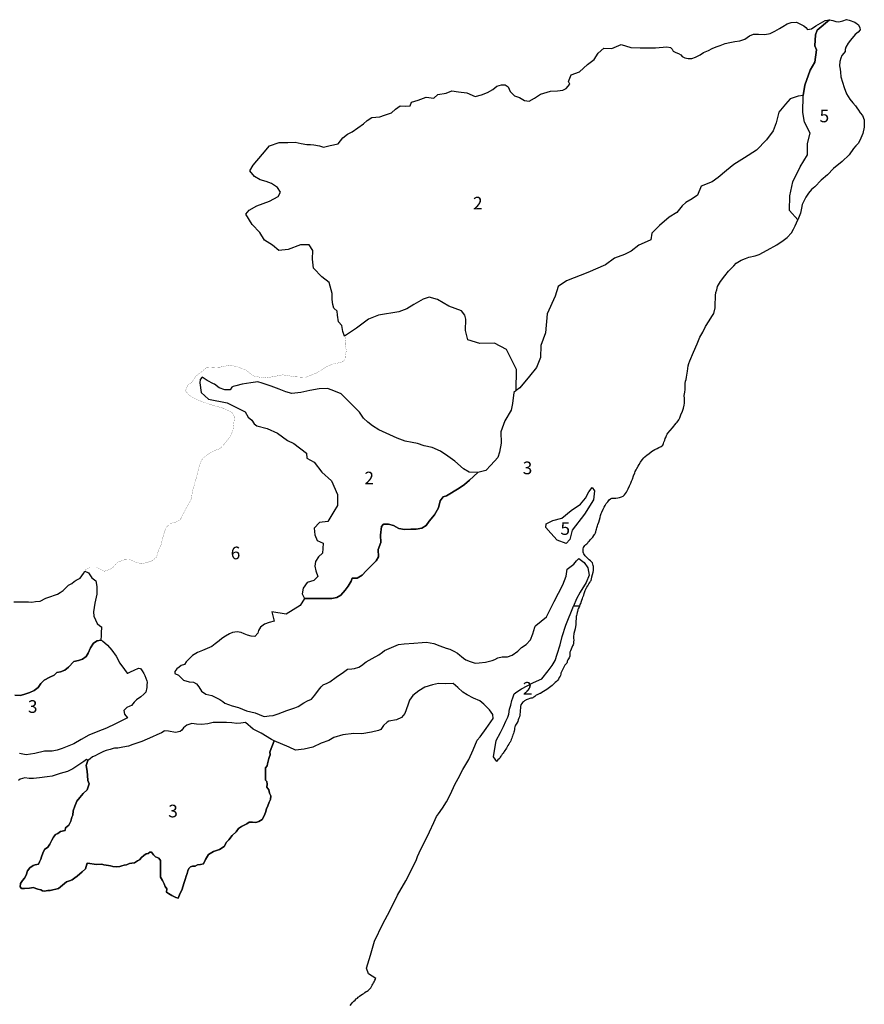
# Model space of a CAD drawing. Extents: x 167013 to 186963, y 9936005 to 9958187.
# Drawn here: x 176969 to 186963, y 9946531 to 9958187 of the extents above; entities that cross this region are included whole.
import ezdxf

# ---------------------------------------------------------------- set-up
doc = ezdxf.new("R2010")
doc.units = 0
for name, color, linetype in [('2', 3, 'CONTINUOUS'), ('3', 5, 'CONTINUOUS'), ('5', 6, 'CONTINUOUS'), ('6', 4, 'CONTINUOUS')]:
    doc.layers.add(name, color=color, linetype=linetype)

msp = doc.modelspace()

# ---------------------------------------------------------------- linework, layer by layer
at = {"layer": '2', "linetype": 'BYBLOCK'}
msp.add_lwpolyline([(186406, 9958063), (186384, 9958007), (186379, 9957877), (186397, 9957828), (186379, 9957684), (186321, 9957590), (186258, 9957411), (186240, 9957290), (186182, 9957281), (186088, 9957249), (186029, 9957187), (185953, 9957093), (185922, 9956967), (185886, 9956869), (185805, 9956765), (185689, 9956644), (185545, 9956550), (185419, 9956474), (185334, 9956402), (185236, 9956317), (185164, 9956268), (185034, 9956214), (184989, 9956111), (184926, 9956066), (184853, 9956021), (184808, 9955985), (184745, 9955904), (184655, 9955850), (184538, 9955751), (184448, 9955661), (184439, 9955580), (184394, 9955562), (184295, 9955517), (184205, 9955445), (184124, 9955409), (184007, 9955364), (183899, 9955284), (183692, 9955194), (183440, 9955095), (183339, 9955028), (183305, 9954914), (183211, 9954706), (183191, 9954478), (183137, 9954330), (183130, 9954189), (183083, 9954069), (183003, 9953968), (182889, 9953827), (182842, 9953796), (182849, 9954045), (182731, 9954281), (182588, 9954359), (182414, 9954352), (182271, 9954395), (182246, 9954509), (182250, 9954641), (182235, 9954687), (182196, 9954740), (182046, 9954794), (181911, 9954876), (181814, 9954901), (181743, 9954879), (181633, 9954815), (181550, 9954765), (181454, 9954730), (181215, 9954690), (181097, 9954641), (180955, 9954537), (180814, 9954440), (180794, 9954494), (180781, 9954566), (180740, 9954609), (180730, 9954689), (180724, 9954736), (180688, 9954772), (180676, 9954814), (180667, 9954874), (180667, 9954945), (180631, 9955076), (180544, 9955143), (180445, 9955246), (180433, 9955350), (180437, 9955453), (180393, 9955520), (180290, 9955520), (180147, 9955465), (180036, 9955453), (179960, 9955516), (179865, 9955576), (179810, 9955667), (179718, 9955762), (179643, 9955885), (179683, 9955932), (179774, 9955984), (179925, 9956039), (180028, 9956095), (180056, 9956146), (180020, 9956202), (179949, 9956246), (179885, 9956273), (179815, 9956292), (179749, 9956331), (179693, 9956397), (179733, 9956463), (179841, 9956595), (179924, 9956693), (180039, 9956733), (180141, 9956733), (180227, 9956736), (180299, 9956720), (180366, 9956711), (180409, 9956711), (180448, 9956706), (180515, 9956692), (180564, 9956677), (180641, 9956697), (180737, 9956716), (180794, 9956788), (180847, 9956831), (180904, 9956860), (180971, 9956907), (181039, 9956955), (181082, 9956994), (181134, 9957027), (181229, 9957036), (181284, 9957057), (181367, 9957086), (181417, 9957128), (181470, 9957166), (181537, 9957161), (181590, 9957166), (181604, 9957209), (181686, 9957233), (181777, 9957271), (181868, 9957257), (181916, 9957300), (182017, 9957315), (182084, 9957343), (182160, 9957334), (182261, 9957319), (182360, 9957279), (182433, 9957297), (182503, 9957324), (182569, 9957362), (182616, 9957399), (182670, 9957417), (182713, 9957414), (182749, 9957390), (182772, 9957337), (182826, 9957285), (182885, 9957267), (182942, 9957229), (182999, 9957222), (183060, 9957258), (183132, 9957304), (183252, 9957340), (183334, 9957344), (183395, 9957353), (183434, 9957371), (183477, 9957423), (183463, 9957455), (183496, 9957534), (183593, 9957571), (183686, 9957655), (183765, 9957715), (183816, 9957789), (183881, 9957850), (183974, 9957845), (184086, 9957891), (184202, 9957859), (184313, 9957854), (184401, 9957854), (184494, 9957854), (184625, 9957866), (184670, 9957857), (184689, 9957837), (184703, 9957813), (184733, 9957799), (184764, 9957787), (184793, 9957770), (184807, 9957750), (184839, 9957736), (184879, 9957727), (184921, 9957728), (184967, 9957744), (185020, 9957770), (185061, 9957797), (185120, 9957821), (185164, 9957846), (185212, 9957866), (185257, 9957883), (185317, 9957906), (185374, 9957916), (185433, 9957928), (185490, 9957936), (185549, 9957956), (185604, 9957995), (185654, 9958015), (185711, 9958016), (185785, 9958013), (185849, 9958023), (185906, 9958049), (185959, 9958083), (185998, 9958107), (186050, 9958137), (186096, 9958155), (186162, 9958156), (186208, 9958134), (186247, 9958115), (186270, 9958094), (186290, 9958071), (186338, 9958080), (186388, 9958112), (186446, 9958147), (186502, 9958177), (186552, 9958185), (186406, 9958064)], close=True, dxfattribs=at)
at = {"layer": '2'}
for points in [[(180338, 9951334), (180486, 9951334), (180574, 9951334), (180662, 9951334), (180721, 9951346), (180768, 9951375), (180821, 9951434), (180856, 9951481), (180892, 9951540), (180903, 9951575), (180962, 9951575), (181021, 9951610), (181068, 9951663), (181115, 9951710), (181186, 9951781), (181215, 9951828), (181209, 9951916), (181244, 9951998), (181238, 9952086), (181250, 9952186), (181274, 9952215), (181333, 9952215), (181391, 9952198), (181456, 9952162), (181521, 9952151), (181597, 9952157), (181662, 9952157), (181726, 9952168), (181779, 9952198), (181815, 9952251), (181879, 9952327), (181926, 9952409), (181944, 9952491), (181979, 9952538), (182020, 9952550), (182169, 9952643), (182233, 9952685), (182290, 9952737), (182389, 9952828), (182286, 9952832), (182220, 9952868), (182119, 9952962), (182037, 9953021), (181949, 9953080), (181849, 9953121), (181755, 9953144), (181678, 9953168), (181613, 9953180), (181531, 9953197), (181437, 9953233), (181348, 9953274), (181219, 9953333), (181142, 9953380), (181089, 9953421), (181036, 9953468), (180989, 9953539), (180913, 9953621), (180819, 9953709), (180772, 9953756), (180666, 9953803), (180613, 9953821), (180513, 9953815), (180401, 9953797), (180295, 9953774), (180189, 9953762), (180118, 9953781), (180040, 9953812), (179946, 9953850), (179840, 9953884), (179785, 9953898), (179703, 9953886), (179600, 9953871), (179526, 9953854), (179495, 9953844), (179478, 9953835), (179459, 9953804), (179398, 9953806), (179328, 9953829), (179273, 9953871), (179263, 9953877), (179189, 9953917), (179130, 9953955), (179103, 9953928), (179101, 9953887), (179117, 9953772), (179205, 9953695), (179425, 9953651), (179574, 9953575), (179636, 9953544), (179673, 9953483), (179717, 9953445), (179744, 9953401), (179776, 9953380), (179899, 9953348), (180020, 9953294), (180139, 9953204), (180212, 9953171), (180362, 9953057), (180366, 9952997), (180455, 9952949), (180545, 9952830), (180659, 9952729), (180730, 9952565), (180730, 9952434), (180688, 9952365), (180615, 9952245), (180516, 9952235), (180454, 9952166), (180461, 9952090), (180489, 9952021), (180560, 9951989), (180558, 9951925), (180551, 9951870), (180503, 9951829), (180468, 9951774), (180461, 9951719), (180475, 9951664), (180496, 9951595), (180448, 9951547), (180372, 9951526), (180324, 9951458), (180310, 9951389)], [(183597, 9951250), (183589, 9951233), (183581, 9951219), (183574, 9951203), (183572, 9951199), (183568, 9951182), (183566, 9951169), (183561, 9951148), (183556, 9951132), (183554, 9951120), (183552, 9951092), (183551, 9951070), (183551, 9951044), (183551, 9951031), (183549, 9951023), (183545, 9951004), (183540, 9950976), (183535, 9950950), (183528, 9950919), (183526, 9950907), (183524, 9950894), (183522, 9950885), (183523, 9950875), (183524, 9950861), (183525, 9950847), (183525, 9950835), (183524, 9950824), (183521, 9950809), (183521, 9950798), (183517, 9950788), (183511, 9950774), (183502, 9950753), (183494, 9950736), (183487, 9950715), (183479, 9950700), (183478, 9950693), (183478, 9950684), (183478, 9950670), (183477, 9950660), (183477, 9950652), (183469, 9950633), (183457, 9950607), (183449, 9950593), (183446, 9950580), (183443, 9950569), (183435, 9950561), (183419, 9950544), (183407, 9950521), (183374, 9950451), (183371, 9950439), (183368, 9950424), (183364, 9950414), (183354, 9950398), (183344, 9950381), (183334, 9950364), (183322, 9950352), (183307, 9950339), (183282, 9950317), (183268, 9950304), (183255, 9950295), (183238, 9950281), (183222, 9950269), (183205, 9950256), (183188, 9950246), (183167, 9950234), (183148, 9950223), (183130, 9950212), (183123, 9950209), (183109, 9950203), (183092, 9950195), (183082, 9950189), (183073, 9950182), (183063, 9950174), (183054, 9950168), (183046, 9950162), (183040, 9950158), (183034, 9950157), (183019, 9950154), (183004, 9950150), (182987, 9950145), (182972, 9950140), (182962, 9950136), (182957, 9950132), (182942, 9950124), (182929, 9950112), (182917, 9950104), (182909, 9950092), (182900, 9950075), (182896, 9950056), (182894, 9950036), (182892, 9950014), (182891, 9949990), (182888, 9949967), (182886, 9949952), (182883, 9949934), (182877, 9949917), (182869, 9949898), (182862, 9949878), (182851, 9949860), (182843, 9949847), (182835, 9949834), (182830, 9949825), (182828, 9949817), (182825, 9949799), (182823, 9949783), (182820, 9949766), (182816, 9949751), (182812, 9949738), (182806, 9949721), (182802, 9949704), (182798, 9949696), (182792, 9949683), (182786, 9949666), (182779, 9949650), (182773, 9949635), (182766, 9949625), (182756, 9949610), (182746, 9949593), (182729, 9949565), (182701, 9949524), (182696, 9949516), (182690, 9949505), (182680, 9949491), (182670, 9949478), (182664, 9949468), (182656, 9949456), (182649, 9949445), (182642, 9949438), (182628, 9949424), (182614, 9949408), (182614, 9949407), (182577, 9949462), (182607, 9949653), (182657, 9949750), (182692, 9949818), (182721, 9949881), (182744, 9949931), (182758, 9949966), (182763, 9950023), (182779, 9950072), (182794, 9950126), (182805, 9950159), (182812, 9950183), (182819, 9950206), (182850, 9950232), (182905, 9950266), (182973, 9950303), (183047, 9950340), (183148, 9950385), (183221, 9950478), (183269, 9950540), (183306, 9950602), (183329, 9950678), (183365, 9950785), (183388, 9950884), (183430, 9951019), (183522, 9951246)], [(183522, 9951246), (183597, 9951250)]]:
    msp.add_lwpolyline(points, close=True, dxfattribs=at)
msp.add_lwpolyline([(176899, 9951294), (177008, 9951294), (177074, 9951294), (177113, 9951291), (177157, 9951300), (177213, 9951305), (177279, 9951339), (177338, 9951358), (177382, 9951375), (177418, 9951388), (177446, 9951405), (177485, 9951430), (177515, 9951461), (177546, 9951494), (177587, 9951513), (177612, 9951538), (177637, 9951552), (177684, 9951577), (177723, 9951630), (177739, 9951658), (177785, 9951638), (177823, 9951579), (177868, 9951543), (177882, 9951478), (177882, 9951386), (177860, 9951281), (177844, 9951177), (177848, 9951124), (177886, 9951039), (177917, 9951013), (177936, 9951000), (177935, 9950925), (177933, 9950898), (177931, 9950843), (177884, 9950832), (177843, 9950806), (177808, 9950752), (177780, 9950689), (177754, 9950648), (177711, 9950615), (177665, 9950600), (177611, 9950589), (177546, 9950524), (177505, 9950485), (177453, 9950468), (177409, 9950459), (177377, 9950429), (177327, 9950403), (177259, 9950370), (177218, 9950327), (177186, 9950281), (177142, 9950247), (177090, 9950223), (177040, 9950205), (176980, 9950188), (176912, 9950192)], dxfattribs=at)
at = {"layer": '2', "linetype": 'BYBLOCK'}
msp.add_lwpolyline([(180879, 9946518), (180895, 9946538), (180909, 9946552), (180921, 9946567), (180937, 9946580), (180952, 9946595), (180965, 9946605), (180974, 9946614), (180982, 9946621), (180991, 9946627), (181006, 9946638), (181025, 9946651), (181040, 9946661), (181053, 9946670), (181070, 9946682), (181080, 9946688), (181091, 9946696), (181107, 9946711), (181119, 9946721), (181125, 9946728), (181132, 9946741), (181140, 9946758), (181148, 9946771), (181156, 9946786), (181162, 9946796), (181173, 9946818), (181183, 9946838), (181095, 9946891), (181071, 9946959), (181119, 9947114), (181168, 9947279), (181265, 9947483), (181347, 9947638), (181440, 9947822), (181537, 9947992), (181660, 9948234), (181677, 9948281), (181716, 9948367), (181763, 9948459), (181817, 9948572), (181871, 9948682), (181903, 9948756), (181925, 9948787), (181971, 9948854), (182020, 9948927), (182067, 9949018), (182118, 9949133), (182157, 9949206), (182211, 9949309), (182282, 9949429), (182336, 9949544), (182383, 9949659), (182418, 9949698), (182489, 9949796), (182572, 9949916), (182567, 9949960), (182528, 9950019), (182462, 9950083), (182415, 9950122), (182339, 9950156), (182263, 9950195), (182214, 9950227), (182155, 9950283), (182099, 9950328), (182013, 9950325), (181925, 9950328), (181855, 9950314), (181762, 9950287), (181691, 9950241), (181622, 9950185), (181581, 9950133), (181561, 9950072), (181527, 9949974), (181487, 9949925), (181426, 9949898), (181338, 9949883), (181316, 9949871), (181274, 9949832), (181242, 9949783), (181215, 9949773), (181132, 9949751), (181017, 9949732), (180921, 9949736), (180794, 9949722), (180688, 9949690), (180627, 9949653), (180536, 9949624), (180436, 9949577), (180336, 9949550), (180233, 9949538), (180159, 9949577), (179980, 9949652), (179959, 9949598), (179944, 9949559), (179930, 9949514), (179930, 9949510), (179931, 9949497), (179931, 9949484), (179924, 9949463), (179917, 9949442), (179910, 9949408), (179900, 9949377), (179896, 9949353), (179876, 9949329), (179876, 9949295), (179876, 9949226), (179876, 9949185), (179893, 9949167), (179896, 9949136), (179893, 9949102), (179917, 9949071), (179924, 9949030), (179941, 9948999), (179937, 9948954), (179920, 9948923), (179906, 9948879), (179889, 9948844), (179876, 9948800), (179862, 9948762), (179838, 9948720), (179800, 9948696), (179762, 9948683), (179724, 9948686), (179686, 9948686), (179655, 9948669), (179593, 9948638), (179559, 9948614), (179531, 9948573), (179483, 9948528), (179442, 9948480), (179415, 9948449), (179390, 9948401), (179335, 9948363), (179263, 9948339), (179205, 9948304), (179167, 9948246), (179143, 9948194), (179108, 9948188), (179074, 9948181), (179046, 9948167), (179012, 9948167), (178991, 9948157), (178971, 9948139), (178960, 9948112), (178950, 9948081), (178940, 9948047), (178926, 9948009), (178912, 9947961), (178892, 9947895), (178861, 9947827), (178843, 9947789), (178816, 9947796), (178768, 9947820), (178730, 9947844), (178706, 9947858), (178709, 9947899), (178692, 9947926), (178678, 9947957), (178658, 9947995), (178637, 9948036), (178634, 9948074), (178634, 9948112), (178637, 9948139), (178637, 9948167), (178637, 9948201), (178637, 9948232), (178616, 9948260), (178575, 9948277), (178554, 9948301), (178530, 9948332), (178510, 9948332), (178489, 9948318), (178465, 9948311), (178437, 9948294), (178410, 9948270), (178386, 9948243), (178362, 9948229), (178327, 9948205), (178296, 9948201), (178269, 9948198), (178234, 9948181), (178207, 9948177), (178179, 9948170), (178155, 9948164), (178111, 9948160), (178073, 9948164), (178045, 9948170), (178018, 9948174), (177966, 9948184), (177942, 9948191), (177877, 9948188), (177770, 9948203), (177764, 9948189), (177748, 9948136), (177708, 9948100), (177650, 9948048), (177622, 9948028), (177590, 9948004), (177560, 9947991), (177522, 9947980), (177501, 9947963), (177474, 9947940), (177453, 9947920), (177427, 9947904), (177397, 9947894), (177360, 9947887), (177331, 9947879), (177300, 9947877), (177261, 9947869), (177238, 9947876), (177218, 9947886), (177183, 9947896), (177158, 9947904), (177133, 9947914), (177085, 9947907), (177024, 9947903), (176990, 9947903), (176975, 9947922), (176979, 9947960), (177002, 9947997), (177024, 9948024), (177047, 9948058), (177062, 9948111), (177088, 9948148), (177130, 9948175), (177153, 9948182), (177190, 9948190), (177205, 9948216), (177220, 9948250), (177228, 9948277), (177243, 9948322), (177262, 9948363), (177300, 9948393), (177326, 9948427), (177349, 9948473), (177368, 9948510), (177394, 9948541), (177420, 9948552), (177451, 9948578), (177507, 9948590), (177512, 9948620), (177551, 9948651), (177574, 9948698), (177585, 9948747), (177597, 9948769), (177602, 9948820), (177623, 9948877), (177646, 9948937), (177681, 9948981), (177720, 9949026), (177766, 9949072), (177790, 9949143), (177776, 9949180), (177772, 9949240), (177768, 9949292), (177756, 9949359), (177776, 9949416), (177761, 9949429), (177728, 9949406), (177596, 9949319), (177535, 9949289), (177449, 9949264), (177355, 9949232), (177294, 9949223), (177204, 9949211), (177133, 9949205), (177080, 9949206), (177028, 9949213), (176974, 9949196), (176956, 9949182)], dxfattribs=at)
at = {"layer": '3'}
for points in [[(183597, 9951250), (183603, 9951265), (183608, 9951276), (183617, 9951303), (183621, 9951316), (183629, 9951336), (183633, 9951350), (183644, 9951375), (183650, 9951393), (183655, 9951416), (183661, 9951431), (183671, 9951453), (183673, 9951457), (183675, 9951460), (183680, 9951470), (183692, 9951484), (183703, 9951507), (183716, 9951526), (183725, 9951541), (183730, 9951549), (183732, 9951554), (183734, 9951562), (183740, 9951591), (183748, 9951618), (183753, 9951645), (183757, 9951665), (183758, 9951684), (183760, 9951698), (183760, 9951714), (183756, 9951726), (183751, 9951743), (183746, 9951758), (183742, 9951763), (183731, 9951773), (183723, 9951781), (183709, 9951794), (183687, 9951814), (183673, 9951829), (183660, 9951839), (183652, 9951852), (183645, 9951862), (183640, 9951872), (183637, 9951882), (183635, 9951895), (183636, 9951909), (183637, 9951922), (183642, 9951938), (183650, 9951950), (183656, 9951963), (183668, 9951974), (183679, 9951984), (183690, 9951995), (183701, 9952009), (183711, 9952018), (183724, 9952033), (183737, 9952046), (183751, 9952061), (183762, 9952079), (183772, 9952092), (183776, 9952098), (183781, 9952113), (183785, 9952126), (183790, 9952142), (183796, 9952157), (183799, 9952172), (183803, 9952184), (183806, 9952196), (183811, 9952211), (183822, 9952240), (183831, 9952268), (183837, 9952293), (183843, 9952318), (183850, 9952341), (183858, 9952357), (183872, 9952391), (183885, 9952417), (183895, 9952437), (183910, 9952459), (183927, 9952481), (183946, 9952501), (183959, 9952514), (183966, 9952517), (183977, 9952521), (183988, 9952522), (184006, 9952522), (184024, 9952523), (184045, 9952526), (184067, 9952530), (184090, 9952537), (184108, 9952548), (184126, 9952562), (184137, 9952576), (184148, 9952594), (184158, 9952611), (184169, 9952634), (184184, 9952668), (184200, 9952701), (184210, 9952723), (184222, 9952747), (184234, 9952788), (184249, 9952824), (184253, 9952838), (184262, 9952857), (184272, 9952875), (184286, 9952900), (184299, 9952923), (184314, 9952947), (184333, 9952977), (184356, 9953001), (184366, 9953011), (184395, 9953035), (184413, 9953049), (184446, 9953076), (184483, 9953098), (184513, 9953110), (184533, 9953121), (184558, 9953135), (184579, 9953151), (184588, 9953169), (184592, 9953187), (184601, 9953211), (184607, 9953229), (184614, 9953242), (184622, 9953263), (184631, 9953280), (184640, 9953293), (184665, 9953323), (184694, 9953357), (184738, 9953411), (184747, 9953421), (184767, 9953451), (184780, 9953475), (184794, 9953509), (184813, 9953554), (184824, 9953590), (184830, 9953624), (184837, 9953648), (184837, 9953669), (184834, 9953704), (184833, 9953738), (184839, 9953777), (184842, 9953810), (184845, 9953846), (184845, 9953879), (184848, 9953907), (184854, 9953928), (184860, 9953955), (184870, 9954025), (184880, 9954088), (184887, 9954117), (184899, 9954148), (184943, 9954252), (184985, 9954350), (185019, 9954428), (185053, 9954486), (185086, 9954553), (185126, 9954621), (185158, 9954672), (185182, 9954709), (185200, 9954777), (185200, 9954838), (185201, 9954877), (185202, 9954920), (185208, 9954956), (185218, 9954988), (185227, 9955030), (185262, 9955088), (185311, 9955155), (185356, 9955208), (185419, 9955273), (185447, 9955303), (185465, 9955317), (185506, 9955340), (185559, 9955360), (185598, 9955374), (185672, 9955393), (185721, 9955408), (185812, 9955460), (185929, 9955522), (186004, 9955572), (186052, 9955607), (186100, 9955665), (186126, 9955706), (186146, 9955745), (186176, 9955816), (186077, 9955927), (186081, 9956102), (186119, 9956269), (186205, 9956444), (186290, 9956587), (186292, 9956720), (186322, 9956845), (186254, 9956974), (186235, 9957088), (186240, 9957290), (186182, 9957281), (186088, 9957249), (186029, 9957187), (185953, 9957093), (185922, 9956967), (185886, 9956869), (185805, 9956765), (185689, 9956644), (185545, 9956550), (185419, 9956474), (185334, 9956402), (185236, 9956317), (185164, 9956268), (185034, 9956214), (184989, 9956111), (184926, 9956066), (184853, 9956021), (184808, 9955985), (184745, 9955904), (184655, 9955850), (184538, 9955751), (184448, 9955661), (184439, 9955580), (184394, 9955562), (184295, 9955517), (184205, 9955445), (184124, 9955409), (184007, 9955364), (183899, 9955284), (183692, 9955194), (183440, 9955095), (183339, 9955028), (183305, 9954914), (183211, 9954706), (183191, 9954478), (183137, 9954330), (183130, 9954189), (183083, 9954069), (183003, 9953968), (182889, 9953827), (182842, 9953796), (182817, 9953773), (182799, 9953644), (182785, 9953566), (182710, 9953438), (182664, 9953306), (182667, 9953174), (182646, 9953067), (182625, 9953006), (182543, 9952914), (182485, 9952849), (182389, 9952828), (182290, 9952737), (182233, 9952685), (182169, 9952643), (182020, 9952550), (181979, 9952538), (181944, 9952491), (181926, 9952409), (181879, 9952327), (181815, 9952251), (181779, 9952198), (181726, 9952168), (181662, 9952157), (181597, 9952157), (181521, 9952151), (181456, 9952162), (181391, 9952198), (181333, 9952215), (181274, 9952215), (181250, 9952186), (181238, 9952086), (181244, 9951998), (181209, 9951916), (181215, 9951828), (181186, 9951781), (181115, 9951710), (181068, 9951663), (181021, 9951610), (180962, 9951575), (180903, 9951575), (180892, 9951540), (180856, 9951481), (180821, 9951434), (180768, 9951375), (180721, 9951346), (180662, 9951334), (180574, 9951334), (180486, 9951334), (180338, 9951334), (180289, 9951251), (180124, 9951148), (179952, 9951176), (179981, 9951066), (179922, 9951052), (179867, 9951030), (179818, 9950997), (179796, 9950955), (179786, 9950923), (179750, 9950884), (179709, 9950891), (179663, 9950901), (179627, 9950917), (179590, 9950933), (179542, 9950941), (179487, 9950933), (179451, 9950917), (179403, 9950889), (179362, 9950862), (179328, 9950832), (179284, 9950800), (179241, 9950766), (179187, 9950745), (179134, 9950719), (179072, 9950695), (179013, 9950661), (178973, 9950622), (178939, 9950586), (178921, 9950554), (178881, 9950541), (178858, 9950522), (178830, 9950504), (178806, 9950471), (178806, 9950448), (178848, 9950429), (178876, 9950401), (178909, 9950368), (178976, 9950349), (179027, 9950345), (179063, 9950326), (179088, 9950291), (179120, 9950240), (179171, 9950203), (179243, 9950187), (179337, 9950141), (179373, 9950115), (179398, 9950096), (179484, 9950064), (179557, 9950044), (179654, 9950007), (179704, 9949992), (179756, 9949982), (179850, 9949944), (179867, 9949939), (179922, 9949945), (179967, 9949949), (180029, 9949969), (180132, 9950009), (180225, 9950039), (180265, 9950057), (180332, 9950098), (180376, 9950123), (180423, 9950144), (180461, 9950191), (180505, 9950250), (180538, 9950290), (180561, 9950313), (180607, 9950334), (180640, 9950348), (180712, 9950403), (180799, 9950464), (180847, 9950499), (180900, 9950502), (180930, 9950506), (180981, 9950524), (181013, 9950543), (181070, 9950587), (181138, 9950624), (181218, 9950668), (181263, 9950701), (181285, 9950719), (181367, 9950753), (181425, 9950778), (181450, 9950790), (181517, 9950798), (181631, 9950807), (181731, 9950815), (181782, 9950817), (181870, 9950801), (181939, 9950775), (182014, 9950748), (182059, 9950735), (182105, 9950712), (182149, 9950688), (182179, 9950666), (182197, 9950650), (182221, 9950630), (182250, 9950609), (182301, 9950588), (182359, 9950568), (182406, 9950575), (182481, 9950583), (182561, 9950601), (182590, 9950614), (182628, 9950631), (182679, 9950644), (182743, 9950644), (182798, 9950665), (182862, 9950712), (182908, 9950754), (182963, 9950792), (183013, 9950845), (183042, 9950915), (183065, 9950996), (183070, 9951007), (183077, 9951016), (183201, 9951117), (183295, 9951298), (183396, 9951495), (183437, 9951598), (183448, 9951681), (183525, 9951741), (183557, 9951779), (183587, 9951810), (183648, 9951760), (183690, 9951698), (183708, 9951610), (183673, 9951526), (183603, 9951411), (183557, 9951331), (183522, 9951246)], [(183742, 9952650), (183769, 9952609), (183760, 9952501), (183652, 9952335), (183507, 9952144), (183477, 9952035), (183436, 9951985), (183328, 9952027), (183253, 9952110), (183194, 9952177), (183200, 9952220), (183278, 9952260), (183384, 9952284), (183494, 9952376), (183604, 9952451), (183665, 9952524), (183702, 9952598)], [(179980, 9949652), (179948, 9949665), (179828, 9949741), (179733, 9949790), (179640, 9949866), (179586, 9949858), (179540, 9949854), (179480, 9949862), (179417, 9949869), (179330, 9949867), (179260, 9949866), (179194, 9949852), (179122, 9949844), (179062, 9949848), (179006, 9949854), (178947, 9949834), (178907, 9949803), (178887, 9949778), (178866, 9949761), (178813, 9949747), (178728, 9949763), (178687, 9949770), (178679, 9949765), (178648, 9949746), (178590, 9949721), (178540, 9949698), (178479, 9949670), (178416, 9949641), (178365, 9949625), (178308, 9949607), (178255, 9949587), (178190, 9949576), (178132, 9949565), (178090, 9949562), (178075, 9949559), (178041, 9949548), (177993, 9949537), (177959, 9949524), (177928, 9949507), (177890, 9949487), (177862, 9949472), (177832, 9949460), (177801, 9949439), (177776, 9949416), (177756, 9949359), (177768, 9949292), (177772, 9949240), (177776, 9949180), (177790, 9949143), (177766, 9949072), (177720, 9949026), (177681, 9948981), (177646, 9948937), (177623, 9948877), (177602, 9948820), (177597, 9948769), (177585, 9948747), (177574, 9948698), (177551, 9948651), (177512, 9948620), (177507, 9948590), (177451, 9948578), (177420, 9948552), (177394, 9948541), (177368, 9948510), (177349, 9948473), (177326, 9948427), (177300, 9948393), (177262, 9948363), (177243, 9948322), (177228, 9948277), (177220, 9948250), (177205, 9948216), (177190, 9948190), (177153, 9948182), (177130, 9948175), (177088, 9948148), (177062, 9948111), (177047, 9948058), (177024, 9948024), (177002, 9947997), (176979, 9947960), (176975, 9947922), (176990, 9947903), (177024, 9947903), (177085, 9947907), (177133, 9947914), (177158, 9947904), (177183, 9947896), (177218, 9947886), (177238, 9947876), (177261, 9947869), (177300, 9947877), (177331, 9947879), (177360, 9947887), (177397, 9947894), (177427, 9947904), (177453, 9947920), (177474, 9947940), (177501, 9947963), (177522, 9947980), (177560, 9947991), (177590, 9948004), (177622, 9948028), (177650, 9948048), (177708, 9948100), (177748, 9948136), (177764, 9948189), (177770, 9948203), (177877, 9948188), (177942, 9948191), (177966, 9948184), (178018, 9948174), (178045, 9948170), (178073, 9948164), (178111, 9948160), (178155, 9948164), (178179, 9948170), (178207, 9948177), (178234, 9948181), (178269, 9948198), (178296, 9948201), (178327, 9948205), (178362, 9948229), (178386, 9948243), (178410, 9948270), (178437, 9948294), (178465, 9948311), (178489, 9948318), (178510, 9948332), (178530, 9948332), (178554, 9948301), (178575, 9948277), (178616, 9948260), (178637, 9948232), (178637, 9948201), (178637, 9948167), (178637, 9948139), (178634, 9948112), (178634, 9948074), (178637, 9948036), (178658, 9947995), (178678, 9947957), (178692, 9947926), (178709, 9947899), (178706, 9947858), (178730, 9947844), (178768, 9947820), (178816, 9947796), (178843, 9947789), (178861, 9947827), (178892, 9947895), (178912, 9947961), (178926, 9948009), (178940, 9948047), (178950, 9948081), (178960, 9948112), (178971, 9948139), (178991, 9948157), (179012, 9948167), (179046, 9948167), (179074, 9948181), (179108, 9948188), (179143, 9948194), (179167, 9948246), (179205, 9948304), (179263, 9948339), (179335, 9948363), (179390, 9948401), (179415, 9948449), (179442, 9948480), (179483, 9948528), (179531, 9948573), (179559, 9948614), (179593, 9948638), (179655, 9948669), (179686, 9948686), (179724, 9948686), (179762, 9948683), (179800, 9948696), (179838, 9948720), (179862, 9948762), (179876, 9948800), (179889, 9948844), (179906, 9948879), (179920, 9948923), (179937, 9948954), (179941, 9948999), (179924, 9949030), (179917, 9949071), (179893, 9949102), (179896, 9949136), (179893, 9949167), (179876, 9949185), (179876, 9949226), (179876, 9949295), (179876, 9949329), (179896, 9949353), (179900, 9949377), (179910, 9949408), (179917, 9949442), (179924, 9949463), (179931, 9949484), (179931, 9949497), (179930, 9949510), (179930, 9949514), (179944, 9949559), (179959, 9949598)]]:
    msp.add_lwpolyline(points, close=True, dxfattribs=at)
msp.add_lwpolyline([(176912, 9950192), (176980, 9950188), (177040, 9950205), (177090, 9950223), (177142, 9950247), (177186, 9950281), (177218, 9950327), (177259, 9950370), (177327, 9950403), (177377, 9950429), (177409, 9950459), (177453, 9950468), (177505, 9950485), (177546, 9950524), (177611, 9950589), (177665, 9950600), (177711, 9950615), (177754, 9950648), (177780, 9950689), (177808, 9950752), (177843, 9950806), (177884, 9950832), (177931, 9950843), (177949, 9950832), (178007, 9950783), (178060, 9950725), (178109, 9950652), (178153, 9950570), (178209, 9950495), (178242, 9950451), (178248, 9950453), (178280, 9950468), (178322, 9950487), (178375, 9950509), (178399, 9950508), (178419, 9950480), (178438, 9950449), (178448, 9950425), (178474, 9950361), (178476, 9950345), (178475, 9950311), (178473, 9950283), (178463, 9950227), (178437, 9950201), (178401, 9950169), (178352, 9950134), (178324, 9950106), (178291, 9950070), (178273, 9950061), (178238, 9950045), (178201, 9950011), (178211, 9949966), (178243, 9949923), (178189, 9949893), (178104, 9949850), (177996, 9949801), (177893, 9949760), (177789, 9949716), (177697, 9949664), (177610, 9949614), (177532, 9949582), (177473, 9949561), (177413, 9949538), (177354, 9949529), (177295, 9949527), (177264, 9949527), (177148, 9949500), (177047, 9949484), (176965, 9949500)], dxfattribs=at)
at = {"layer": '5', "linetype": 'BYBLOCK'}
msp.add_lwpolyline([(186406, 9958064), (186552, 9958185), (186592, 9958177), (186628, 9958165), (186662, 9958163), (186711, 9958175), (186754, 9958187), (186785, 9958182), (186852, 9958156), (186894, 9958127), (186910, 9958092), (186915, 9958065), (186889, 9958040), (186857, 9958011), (186799, 9957945), (186772, 9957910), (186746, 9957862), (186738, 9957835), (186735, 9957810), (186720, 9957790), (186697, 9957762), (186686, 9957733), (186673, 9957693), (186671, 9957641), (186677, 9957600), (186680, 9957566), (186687, 9957511), (186705, 9957448), (186724, 9957383), (186751, 9957310), (186794, 9957247), (186828, 9957201), (186860, 9957166), (186876, 9957142), (186893, 9957115), (186916, 9957085), (186943, 9957052), (186962, 9957002), (186963, 9956970), (186962, 9956913), (186944, 9956838), (186924, 9956783), (186893, 9956726), (186864, 9956695), (186837, 9956662), (186783, 9956588), (186700, 9956509), (186600, 9956424), (186527, 9956351), (186453, 9956286), (186376, 9956210), (186340, 9956175), (186302, 9956135), (186273, 9956086), (186229, 9955997), (186221, 9955957), (186209, 9955896), (186176, 9955816), (186077, 9955927), (186081, 9956102), (186119, 9956269), (186205, 9956444), (186290, 9956587), (186292, 9956720), (186322, 9956845), (186254, 9956974), (186235, 9957088), (186240, 9957290), (186258, 9957411), (186321, 9957590), (186379, 9957684), (186397, 9957828), (186379, 9957877), (186384, 9958007), (186406, 9958063)], close=True, dxfattribs=at)
at = {"layer": '5'}
msp.add_lwpolyline([(183742, 9952650), (183769, 9952609), (183760, 9952501), (183652, 9952335), (183507, 9952144), (183477, 9952035), (183436, 9951985), (183328, 9952027), (183253, 9952110), (183194, 9952177), (183200, 9952220), (183278, 9952260), (183384, 9952284), (183494, 9952376), (183604, 9952451), (183665, 9952524), (183702, 9952598)], close=True, dxfattribs=at)
at = {"layer": '6'}
msp.add_lwpolyline([(182389, 9952828, 0, 0, 0), (182286, 9952832, 0, 0, 0), (182220, 9952868, 0, 0, 0), (182119, 9952962, 0, 0, 0), (182037, 9953021, 0, 0, 0), (181949, 9953080, 0, 0, 0), (181849, 9953121, 0, 0, 0), (181755, 9953144, 0, 0, 0), (181678, 9953168, 0, 0, 0), (181613, 9953180, 0, 0, 0), (181531, 9953197, 0, 0, 0), (181437, 9953233, 0, 0, 0), (181348, 9953274, 0, 0, 0), (181219, 9953333, 0, 0, 0), (181142, 9953380, 0, 0, 0), (181089, 9953421, 0, 0, 0), (181036, 9953468, 0, 0, 0), (180989, 9953539, 0, 0, 0), (180913, 9953621, 0, 0, 0), (180819, 9953709, 0, 0, 0), (180772, 9953756, 0, 0, 0), (180666, 9953803, 0, 0, 0), (180613, 9953821, 0, 0, 0), (180513, 9953815, 0, 0, 0), (180401, 9953797, 0, 0, 0), (180295, 9953774, 0, 0, 0), (180189, 9953762, 0, 0, 0), (180118, 9953781, 0, 0, 0), (180040, 9953812, 0, 0, 0), (179946, 9953850, 0, 0, 0), (179840, 9953884, 0, 0, 0), (179785, 9953898, 0, 0, 0), (179703, 9953886, 0, 0, 0), (179600, 9953871, 0, 0, 0), (179526, 9953854, 0, 0, 0), (179495, 9953844, 0, 0, 0), (179478, 9953835, 0, 0, 0), (179459, 9953804, 0, 0, 0), (179398, 9953806, 0, 0, 0), (179328, 9953829, 0, 0, 0), (179273, 9953871, 0, 0, 0), (179263, 9953877, 0, 0, 0), (179189, 9953917, 0, 0, 0), (179130, 9953955, 0, 0, 0), (179103, 9953928, 0, 0, 0), (179101, 9953887, 0, 0, 0), (179117, 9953772, 0, 0, 0), (179205, 9953695, 0, 0, 0), (179425, 9953651, 0, 0, 0), (179574, 9953575, 0, 0, 0), (179636, 9953544, 0, 0, 0), (179673, 9953483, 0, 0, 0), (179717, 9953445, 0, 0, 0), (179744, 9953401, 0, 0, 0), (179776, 9953380, 0, 0, 0), (179899, 9953348, 0, 0, 0), (180020, 9953294, 0, 0, 0), (180139, 9953204, 0, 0, 0), (180212, 9953171, 0, 0, 0), (180362, 9953057, 0, 0, 0), (180366, 9952997, 0, 0, 0), (180455, 9952949, 0, 0, 0), (180545, 9952830, 0, 0, 0), (180659, 9952729, 0, 0, 0), (180730, 9952565, 0, 0, 0), (180730, 9952434, 0, 0, 0), (180688, 9952365, 0, 0, 0), (180615, 9952245, 0, 0, 0), (180516, 9952235, 0, 0, 0), (180454, 9952166, 0, 0, 0), (180461, 9952090, 0, 0, 0), (180489, 9952021, 0, 0, 0), (180560, 9951989, 0, 0, 0), (180558, 9951925, 0, 0, 0), (180551, 9951870, 0, 0, 0), (180503, 9951829, 0, 0, 0), (180468, 9951774, 0, 0, 0), (180461, 9951719, 0, 0, 0), (180475, 9951664, 0, 0, 0), (180496, 9951595, 0, 0, 0), (180448, 9951547, 0, 0, 0), (180372, 9951526, 0, 0, 0), (180324, 9951458, 0, 0, 0), (180310, 9951389, 0, 0, 0), (180338, 9951334, 0, 0, 0), (180289, 9951251, 0, 0, 0), (180124, 9951148, 0, 0, 0), (179952, 9951176, 0, 0, 0), (179981, 9951066, 0, 0, 0), (179922, 9951052, 0, 0, 0), (179867, 9951030, 0, 0, 0), (179818, 9950997, 0, 0, 0), (179796, 9950955, 0, 0, 0), (179786, 9950923, 0, 0, 0), (179750, 9950884, 0, 0, 0), (179709, 9950891, 0, 0, 0), (179663, 9950901, 0, 0, 0), (179627, 9950917, 0, 0, 0), (179590, 9950933, 0, 0, 0), (179542, 9950941, 0, 0, 0), (179487, 9950933, 0, 0, 0), (179451, 9950917, 0, 0, 0), (179403, 9950889, 0, 0, 0), (179362, 9950862, 0, 0, 0), (179328, 9950832, 0, 0, 0), (179284, 9950800, 0, 0, 0), (179241, 9950766, 0, 0, 0), (179187, 9950745, 0, 0, 0), (179134, 9950719, 0, 0, 0), (179072, 9950695, 0, 0, 0), (179013, 9950661, 0, 0, 0), (178973, 9950622, 0, 0, 0), (178939, 9950586, 0, 0, 0), (178921, 9950554, 0, 0, 0), (178881, 9950541, 0, 0, 0), (178858, 9950522, 0, 0, 0), (178830, 9950504, 0, 0, 0), (178806, 9950471, 0, 0, 0), (178806, 9950448, 0, 0, 0), (178848, 9950429, 0, 0, 0), (178876, 9950401, 0, 0, 0), (178909, 9950368, 0, 0, 0), (178976, 9950349, 0, 0, 0), (179027, 9950345, 0, 0, 0), (178984, 9950317, 0, 0, 0), (178947, 9950299, 0, 0, 0), (178901, 9950276, 0, 0, 0), (178853, 9950276, 0, 0, 0), (178823, 9950287, 0, 0, 0), (178800, 9950317, 0, 0, 0), (178784, 9950352, 0, 0, 0), (178762, 9950372, 0, 0, 0), (178737, 9950365, 0, 0, 0), (178704, 9950340, 0, 0, 0), (178680, 9950306, 0, 0, 0), (178666, 9950258, 0, 0, 0), (178645, 9950178, 0, 0, 0), (178590, 9950091, 0, 0, 0), (178579, 9950065, 0, 0, 0), (178522, 9950026, 0, 0, 0), (178474, 9949992, 0, 0, 0), (178412, 9949958, 0, 0, 0), (178348, 9949935, 0, 0, 0), (178266, 9949919, 0, 0, 0), (178243, 9949923, 0, 0, 0), (178211, 9949966, 0, 0, 0), (178201, 9950011, 0, 0, 0), (178238, 9950045, 0, 0, 0), (178273, 9950061, 0, 0, 0), (178291, 9950070, 0, 0, 0), (178324, 9950106, 0, 0, 0), (178352, 9950134, 0, 0, 0), (178401, 9950169, 0, 0, 0), (178437, 9950201, 0, 0, 0), (178463, 9950227, 0, 0, 0), (178473, 9950283, 0, 0, 0), (178475, 9950311, 0, 0, 0), (178476, 9950345, 0, 0, 0), (178474, 9950361, 0, 0, 0), (178448, 9950425, 0, 0, 0), (178438, 9950449, 0, 0, 0), (178419, 9950480, 0, 0, 0), (178399, 9950508, 0, 0, 0), (178375, 9950509, 0, 0, 0), (178322, 9950487, 0, 0, 0), (178280, 9950468, 0, 0, 0), (178248, 9950453, 0, 0, 0), (178242, 9950451, 0, 0, 0), (178209, 9950495, 0, 0, 0), (178153, 9950570, 0, 0, 0), (178109, 9950652, 0, 0, 0), (178060, 9950725, 0, 0, 0), (178007, 9950783, 0, 0, 0), (177949, 9950832, 0, 0, 0), (177931, 9950843, 0, 0, 0), (177933, 9950898, 0, 0, 0), (177935, 9950925, 0, 0, 0), (177936, 9951000, 0, 0, 0), (177917, 9951013, 0, 0, 0), (177886, 9951039, 0, 0, 0), (177848, 9951124, 0, 0, 0), (177844, 9951177, 0, 0, 0), (177860, 9951281, 0, 0, 0), (177882, 9951386, 0, 0, 0), (177882, 9951478, 0, 0, 0), (177868, 9951543, 0, 0, 0), (177823, 9951579, 0, 0, 0), (177785, 9951638, 0, 0, 0), (177739, 9951658, 2, 2, 0), (177749, 9951677, 2, 2, 0), (177802, 9951703, 2, 2, 0), (177881, 9951703, 2, 2, 0), (177971, 9951657, 2, 2, 0), (178062, 9951691, 2, 2, 0), (178125, 9951763, 2, 2, 0), (178206, 9951792, 2, 2, 0), (178273, 9951796, 2, 2, 0), (178345, 9951763, 2, 2, 0), (178408, 9951748, 2, 2, 0), (178465, 9951758, 2, 2, 0), (178537, 9951782, 2, 2, 0), (178588, 9951824, 2, 2, 0), (178613, 9951909, 2, 2, 0), (178641, 9951968, 2, 2, 0), (178658, 9952042, 2, 2, 0), (178680, 9952115, 2, 2, 0), (178699, 9952170, 2, 2, 0), (178745, 9952221, 2, 2, 0), (178810, 9952238, 2, 2, 0), (178870, 9952268, 2, 2, 0), (178903, 9952336, 2, 2, 0), (178952, 9952426, 2, 2, 0), (179001, 9952516, 2, 2, 0), (179012, 9952600, 2, 2, 0), (179042, 9952704, 2, 2, 0), (179067, 9952791, 2, 2, 0), (179089, 9952883, 2, 2, 0), (179107, 9952942, 2, 2, 0), (179123, 9952975, 2, 2, 0), (179149, 9953004, 2, 2, 0), (179209, 9953050, 2, 2, 0), (179254, 9953076, 2, 2, 0), (179344, 9953113, 2, 2, 0), (179395, 9953169, 2, 2, 0), (179442, 9953229, 2, 2, 0), (179474, 9953280, 2, 2, 0), (179493, 9953331, 2, 2, 0), (179502, 9953406, 2, 2, 0), (179512, 9953485, 2, 2, 0), (179479, 9953540, 2, 2, 0), (179368, 9953591, 2, 2, 0), (179247, 9953624, 2, 2, 0), (179154, 9953656, 2, 2, 0), (179066, 9953689, 2, 2, 0), (178996, 9953726, 2, 2, 0), (178963, 9953754, 2, 2, 0), (178931, 9953791, 2, 2, 0), (178954, 9953856, 2, 2, 0), (179005, 9953893, 2, 2, 0), (179052, 9953967, 2, 2, 0), (179103, 9954004, 2, 2, 0), (179177, 9954065, 2, 2, 0), (179340, 9954074, 2, 2, 0), (179460, 9954097, 2, 2, 0), (179553, 9954074, 2, 2, 0), (179637, 9954042, 2, 2, 0), (179744, 9953967, 2, 2, 0), (179860, 9953945, 2, 2, 0), (179965, 9953960, 2, 2, 0), (180082, 9953983, 2, 2, 0), (180223, 9953960, 2, 2, 0), (180349, 9953952, 2, 2, 0), (180485, 9954006, 2, 2, 0), (180549, 9954047, 2, 2, 0), (180603, 9954083, 2, 2, 0), (180680, 9954111, 2, 2, 0), (180734, 9954122, 2, 2, 0), (180788, 9954137, 2, 2, 0), (180817, 9954158, 2, 2, 0), (180822, 9954211, 2, 2, 0), (180835, 9954273, 2, 2, 0), (180822, 9954324, 2, 2, 0), (180819, 9954363, 2, 2, 0), (180827, 9954404, 2, 2, 0), (180814, 9954440, 0, 0, 0), (180955, 9954537, 0, 0, 0), (181097, 9954641, 0, 0, 0), (181215, 9954690, 0, 0, 0), (181454, 9954730, 0, 0, 0), (181550, 9954765, 0, 0, 0), (181633, 9954815, 0, 0, 0), (181743, 9954879, 0, 0, 0), (181814, 9954901, 0, 0, 0), (181911, 9954876, 0, 0, 0), (182046, 9954794, 0, 0, 0), (182196, 9954740, 0, 0, 0), (182235, 9954687, 0, 0, 0), (182250, 9954641, 0, 0, 0), (182246, 9954509, 0, 0, 0), (182271, 9954395, 0, 0, 0), (182414, 9954352, 0, 0, 0), (182588, 9954359, 0, 0, 0), (182731, 9954281, 0, 0, 0), (182849, 9954045, 0, 0, 0), (182842, 9953796, 0, 0, 0), (182817, 9953773, 0, 0, 0), (182799, 9953644, 0, 0, 0), (182785, 9953566, 0, 0, 0), (182710, 9953438, 0, 0, 0), (182664, 9953306, 0, 0, 0), (182667, 9953174, 0, 0, 0), (182646, 9953067, 0, 0, 0), (182625, 9953006, 0, 0, 0), (182543, 9952914, 0, 0, 0), (182485, 9952849, 0, 0, 0)], format="xyseb", close=True, dxfattribs=at)

# ---------------------------------------------------------------- texts
at = {"layer": '2'}
for p in [(182333, 9955940), (181048, 9952686), (182922, 9950197)]:
    msp.add_text('2', height=150, dxfattribs=at).set_placement(p)
at = {"layer": '3'}
for p in [(182921, 9952806), (177066, 9949981), (178727, 9948744)]:
    msp.add_text('3', height=150, dxfattribs=at).set_placement(p)
at = {"layer": '5'}
for p in [(186434, 9956972), (183368, 9952088)]:
    msp.add_text('5', height=150, dxfattribs=at).set_placement(p)
at = {"layer": '6'}
msp.add_text('6', height=150, dxfattribs=at).set_placement((179466, 9951799))

doc.saveas('drawing.dxf')
